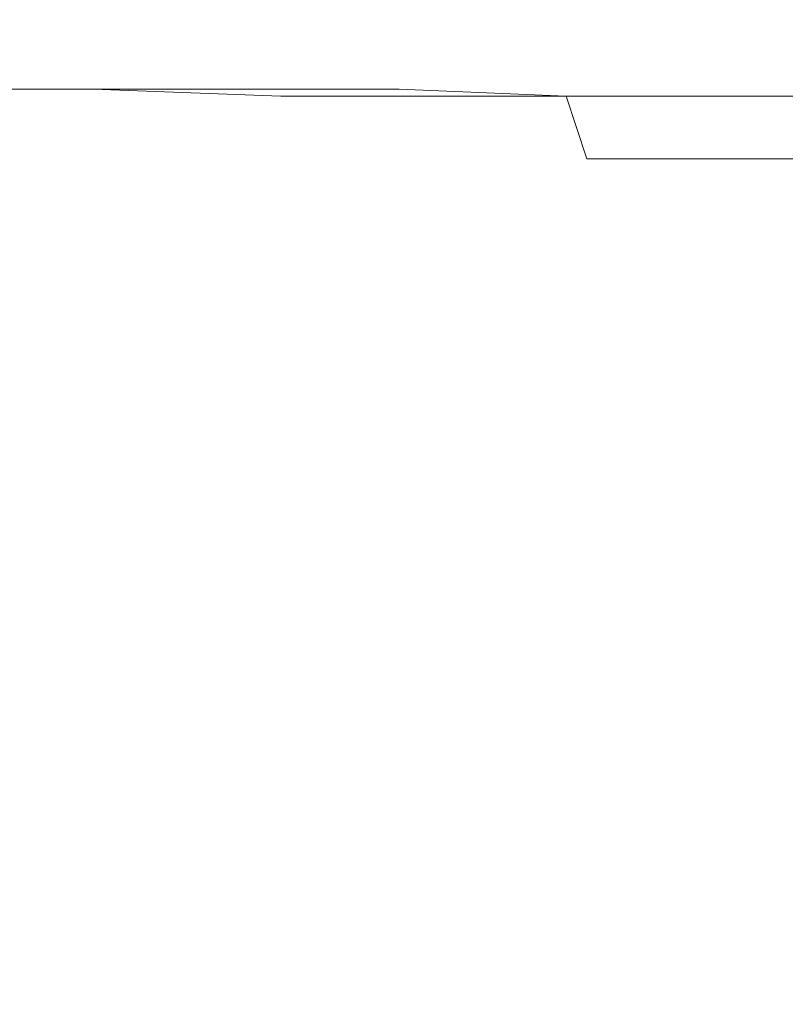
# Model space of a CAD drawing. Extents: x -108 to 108, y -202 to 0.
# Drawn here: x -62 to -51, y -49 to -34 of the extents above; entities that cross this region are included whole.
import ezdxf

# ---------------------------------------------------------------- set-up
doc = ezdxf.new("R2010")
doc.units = 0
doc.header["$LTSCALE"] = 500
doc.header["$MEASUREMENT"] = 0
doc.layers.add('CHROM', color=7, linetype='Continuous')

msp = doc.modelspace()

# ---------------------------------------------------------------- linework, layer by layer
at = {"layer": 'CHROM', "lineweight": 0}
for points, invisible_edges in [([(-60.5, -34.6, -22.4), (-59.5, -34.3, -21.9), (-67.9, -34.3, -13.5), (-68.4, -34.6, -14.5)], 15), ([(-63, -34.6, -34.4), (-62.1, -34.3, -35.1), (-59, -34.3, -23.5), (-60.1, -34.6, -23.6)], 15), ([(-60.3, -34.6, -22.7), (-59.2, -34.3, -22.4), (-59.5, -34.3, -21.9), (-60.5, -34.6, -22.4)], 15), ([(-60.1, -34.6, -23.2), (-59.1, -34.3, -23), (-59.2, -34.3, -22.4), (-60.3, -34.6, -22.7)], 15), ([(-59.1, -34.3, -23), (-60.1, -34.6, -23.2), (-60.1, -34.6, -23.6), (-59, -34.3, -23.5)], 15), ([(-62.1, -34.6, -31), (-61.1, -34.6, -34.5), (-64.2, -34.5, -34.6), (-65.3, -34.6, -31.2)], 15), ([(-60.4, -34.6, -42.5), (-63.7, -34.6, -42.4), (-65, -34.5, -40.2), (-61.7, -34.5, -40.3)], 15), ([(-61.1, -34.6, -34.5), (-60, -34.5, -37.6), (-63, -34.5, -37.7), (-64.2, -34.5, -34.6)], 15), ([(-58.8, -34.5, -40.4), (-61.7, -34.5, -40.3), (-63, -34.5, -37.7), (-60, -34.5, -37.6)], 15), ([(-57.7, -34.6, -42.7), (-60.4, -34.6, -42.5), (-61.7, -34.5, -40.3), (-58.8, -34.5, -40.4)], 15), ([(-61.1, -34.6, -34.5), (-58.4, -34.6, -34.4), (-57.4, -34.5, -37.6), (-60, -34.5, -37.6)], 15), ([(-58.8, -34.5, -40.4), (-60, -34.5, -37.6), (-57.4, -34.5, -37.6), (-56.3, -34.5, -40.4)], 15), ([(-57.7, -34.6, -42.7), (-58.8, -34.5, -40.4), (-56.3, -34.5, -40.4), (-55.2, -34.6, -42.7)], 15), ([(-58.4, -34.6, -34.4), (-55.8, -34.6, -34.2), (-54.9, -34.6, -37.5), (-57.4, -34.5, -37.6)], 15), ([(-56.3, -34.5, -40.4), (-57.4, -34.5, -37.6), (-54.9, -34.6, -37.5), (-53.9, -34.5, -40.3)], 15), ([(-55.2, -34.6, -42.7), (-56.3, -34.5, -40.4), (-53.9, -34.5, -40.3), (-52.9, -34.6, -42.7)], 15), ([(-51.6, -34.5, -40.3), (-53.9, -34.5, -40.3), (-54.9, -34.6, -37.5), (-52.5, -34.6, -37.4)], 15), ([(-50.6, -34.6, -42.8), (-52.9, -34.6, -42.7), (-53.9, -34.5, -40.3), (-51.6, -34.5, -40.3)], 15), ([(-49.2, -34.5, -40.3), (-51.6, -34.5, -40.3), (-52.5, -34.6, -37.4), (-50, -34.6, -37.3)], 15), ([(-48.4, -34.6, -42.8), (-50.6, -34.6, -42.8), (-51.6, -34.5, -40.3), (-49.2, -34.5, -40.3)], 15), ([(-72.2, -34.6, -26.2), (-60.5, -34.6, -22.4), (-68.4, -34.6, -14.5), (-72.2, -34.6, -26.2)], 15), ([(-72.2, -34.6, -26.2), (-63, -34.6, -34.4), (-60.1, -34.6, -23.6), (-72.2, -34.6, -26.2)], 15), ([(-72.2, -34.6, -26.2), (-60.1, -34.6, -23.2), (-60.3, -34.6, -22.7), (-72.2, -34.6, -26.2)], 15), ([(-72.2, -34.6, -26.2), (-60.3, -34.6, -22.7), (-60.5, -34.6, -22.4), (-72.2, -34.6, -26.2)], 15), ([(-72.2, -34.6, -26.2), (-60.1, -34.6, -23.6), (-60.1, -34.6, -23.2), (-72.2, -34.6, -26.2)], 15), ([(-61.9, -34.7, -5.2), (-65.2, -34.6, -5.9), (-64.2, -34.9, -4.3), (-61, -34.9, -3.7)], 15), ([(-62.1, -34.6, -12.4), (-65.2, -34.6, -12.9), (-64.2, -34.6, -9.9), (-61.1, -34.6, -9.3)], 15), ([(-60.1, -34.6, -6.7), (-61.1, -34.6, -9.3), (-64.2, -34.6, -9.9), (-63, -34.6, -7.3)], 15), ([(-60.4, -34.6, -42.5), (-59.4, -34.9, -44.3), (-62.6, -34.9, -44), (-63.7, -34.6, -42.4)], 15), ([(-62.8, -34.6, -15.9), (-59.8, -34.6, -15.4), (-60.1, -34.6, -19.3), (-63.2, -34.6, -19.7)], 15), ([(-63.2, -34.6, -19.7), (-60.1, -34.6, -19.3), (-60.2, -34.6, -23.2), (-63.2, -34.6, -23.5)], 15), ([(-62.8, -34.6, -27.4), (-63.2, -34.6, -23.5), (-60.2, -34.6, -23.2), (-59.9, -34.6, -27.1)], 15), ([(-59.1, -34.7, -4.7), (-60.1, -34.6, -6.7), (-63, -34.6, -7.3), (-61.9, -34.7, -5.2)], 15), ([(-62.8, -34.6, -15.9), (-62.1, -34.6, -12.4), (-59.2, -34.6, -11.9), (-59.8, -34.6, -15.4)], 15), ([(-62.1, -34.6, -31), (-62.8, -34.6, -27.4), (-59.9, -34.6, -27.1), (-59.2, -34.6, -30.8)], 15), ([(-62.1, -34.6, -12.4), (-61.1, -34.6, -9.3), (-58.4, -34.6, -8.8), (-59.2, -34.6, -11.9)], 15), ([(-62.1, -34.6, -31), (-59.2, -34.6, -30.8), (-58.4, -34.6, -34.4), (-61.1, -34.6, -34.5)], 15), ([(-60.1, -34.6, -6.7), (-57.4, -34.6, -6.2), (-58.4, -34.6, -8.8), (-61.1, -34.6, -9.3)], 15), ([(-57.7, -34.6, -42.7), (-56.7, -34.9, -44.5), (-59.4, -34.9, -44.3), (-60.4, -34.6, -42.5)], 15), ([(-60.1, -34.6, -19.3), (-57.2, -34.6, -18.8), (-57.3, -34.6, -22.8), (-60.2, -34.6, -23.2)], 15), ([(-59.9, -34.6, -27.1), (-60.2, -34.6, -23.2), (-57.3, -34.6, -22.8), (-57, -34.6, -26.8)], 15), ([(-59.1, -34.7, -4.7), (-56.4, -34.7, -4.1), (-57.4, -34.6, -6.2), (-60.1, -34.6, -6.7)], 15), ([(-59.8, -34.6, -15.4), (-57, -34.6, -15), (-57.2, -34.6, -18.8), (-60.1, -34.6, -19.3)], 15), ([(-59.2, -34.6, -30.8), (-59.9, -34.6, -27.1), (-57, -34.6, -26.8), (-56.5, -34.6, -30.6)], 15), ([(-59.8, -34.6, -15.4), (-59.2, -34.6, -11.9), (-56.4, -34.6, -11.4), (-57, -34.6, -15)], 15), ([(-59.2, -34.6, -11.9), (-58.4, -34.6, -8.8), (-55.7, -34.6, -8.2), (-56.4, -34.6, -11.4)], 15), ([(-59.2, -34.6, -30.8), (-56.5, -34.6, -30.6), (-55.8, -34.6, -34.2), (-58.4, -34.6, -34.4)], 15), ([(-57.4, -34.6, -6.2), (-54.8, -34.6, -5.6), (-55.7, -34.6, -8.2), (-58.4, -34.6, -8.8)], 15), ([(-57.7, -34.6, -42.7), (-55.2, -34.6, -42.7), (-54.3, -34.9, -44.6), (-56.7, -34.9, -44.5)], 15), ([(-56.4, -34.7, -4.1), (-53.9, -34.7, -3.6), (-54.8, -34.6, -5.6), (-57.4, -34.6, -6.2)], 15), ([(-54.3, -34.6, -18.4), (-54.4, -34.6, -22.4), (-57.3, -34.6, -22.8), (-57.2, -34.6, -18.8)], 15), ([(-54.2, -34.6, -26.4), (-57, -34.6, -26.8), (-57.3, -34.6, -22.8), (-54.4, -34.6, -22.4)], 15), ([(-54.1, -34.6, -14.5), (-54.3, -34.6, -18.4), (-57.2, -34.6, -18.8), (-57, -34.6, -15)], 15), ([(-54.1, -34.6, -14.5), (-57, -34.6, -15), (-56.4, -34.6, -11.4), (-53.7, -34.6, -10.8)], 15), ([(-53.8, -34.6, -30.3), (-56.5, -34.6, -30.6), (-57, -34.6, -26.8), (-54.2, -34.6, -26.4)], 15), ([(-53.8, -34.6, -30.3), (-53.2, -34.6, -34), (-55.8, -34.6, -34.2), (-56.5, -34.6, -30.6)], 15), ([(-53.7, -34.6, -10.8), (-56.4, -34.6, -11.4), (-55.7, -34.6, -8.2), (-53, -34.6, -7.7)], 15), ([(-53.2, -34.6, -34), (-52.5, -34.6, -37.4), (-54.9, -34.6, -37.5), (-55.8, -34.6, -34.2)], 15), ([(-52.2, -34.6, -5.1), (-53, -34.6, -7.7), (-55.7, -34.6, -8.2), (-54.8, -34.6, -5.6)], 15), ([(-55.2, -34.6, -42.7), (-52.9, -34.6, -42.7), (-52, -34.9, -44.7), (-54.3, -34.9, -44.6)], 15), ([(-51.4, -34.7, -3), (-52.2, -34.6, -5.1), (-54.8, -34.6, -5.6), (-53.9, -34.7, -3.6)], 15), ([(-51.5, -34.6, -18), (-51.5, -34.6, -22.1), (-54.4, -34.6, -22.4), (-54.3, -34.6, -18.4)], 15), ([(-51.4, -34.6, -26.1), (-54.2, -34.6, -26.4), (-54.4, -34.6, -22.4), (-51.5, -34.6, -22.1)], 15), ([(-51.3, -34.6, -14), (-51.5, -34.6, -18), (-54.3, -34.6, -18.4), (-54.1, -34.6, -14.5)], 15), ([(-51.1, -34.6, -30.1), (-53.8, -34.6, -30.3), (-54.2, -34.6, -26.4), (-51.4, -34.6, -26.1)], 15), ([(-51.3, -34.6, -14), (-54.1, -34.6, -14.5), (-53.7, -34.6, -10.8), (-50.9, -34.6, -10.3)], 15), ([(-51.1, -34.6, -30.1), (-50.6, -34.6, -33.9), (-53.2, -34.6, -34), (-53.8, -34.6, -30.3)], 15), ([(-50.9, -34.6, -10.3), (-53.7, -34.6, -10.8), (-53, -34.6, -7.7), (-50.4, -34.6, -7.1)], 15), ([(-50.6, -34.6, -33.9), (-50, -34.6, -37.3), (-52.5, -34.6, -37.4), (-53.2, -34.6, -34)], 15), ([(-49.7, -34.6, -4.5), (-50.4, -34.6, -7.1), (-53, -34.6, -7.7), (-52.2, -34.6, -5.1)], 15), ([(-50.6, -34.6, -42.8), (-49.8, -34.9, -44.8), (-52, -34.9, -44.7), (-52.9, -34.6, -42.7)], 15), ([(-48.9, -34.7, -2.5), (-49.7, -34.6, -4.5), (-52.2, -34.6, -5.1), (-51.4, -34.7, -3)], 15), ([(-51.3, -34.6, -14), (-48.5, -34.6, -13.6), (-48.7, -34.6, -17.6), (-51.5, -34.6, -18)], 15), ([(-51.5, -34.6, -18), (-48.7, -34.6, -17.6), (-48.7, -34.6, -21.7), (-51.5, -34.6, -22.1)], 15), ([(-51.4, -34.6, -26.1), (-51.5, -34.6, -22.1), (-48.7, -34.6, -21.7), (-48.6, -34.6, -25.9)], 15), ([(-51.1, -34.6, -30.1), (-51.4, -34.6, -26.1), (-48.6, -34.6, -25.9), (-48.4, -34.6, -29.9)], 15), ([(-51.3, -34.6, -14), (-50.9, -34.6, -10.3), (-48.3, -34.6, -9.9), (-48.5, -34.6, -13.6)], 15), ([(-51.1, -34.6, -30.1), (-48.4, -34.6, -29.9), (-48.1, -34.6, -33.7), (-50.6, -34.6, -33.9)], 15), ([(-50.9, -34.6, -10.3), (-50.4, -34.6, -7.1), (-47.8, -34.6, -6.6), (-48.3, -34.6, -9.9)], 15), ([(-48.4, -34.6, -42.8), (-47.5, -34.9, -44.9), (-49.8, -34.9, -44.8), (-50.6, -34.6, -42.8)], 15), ([(-50.6, -34.6, -33.9), (-48.1, -34.6, -33.7), (-47.6, -34.6, -37.2), (-50, -34.6, -37.3)], 15), ([(-59.1, -34.7, -4.7), (-61.9, -34.7, -5.2), (-61, -34.9, -3.7), (-58.2, -34.9, -3.1)], 15), ([(-59.1, -34.7, -4.7), (-58.2, -34.9, -3.1), (-55.7, -34.9, -2.5), (-56.4, -34.7, -4.1)], 15), ([(-56.4, -34.7, -4.1), (-55.7, -34.9, -2.5), (-53.2, -34.9, -2), (-53.9, -34.7, -3.6)], 15), ([(-51.4, -34.7, -3), (-53.9, -34.7, -3.6), (-53.2, -34.9, -2), (-50.8, -35, -1.5)], 15), ([(-48.9, -34.7, -2.5), (-51.4, -34.7, -3), (-50.8, -35, -1.5), (-48.4, -35, -0.9)], 15), ([(-61, -34.9, -3.7), (-64.2, -34.9, -4.3), (-63.6, -35.4, -3.2), (-60.5, -35.4, -2.6)], 15), ([(-59.4, -34.9, -44.3), (-58.8, -35.4, -45.6), (-61.8, -35.4, -45.3), (-62.6, -34.9, -44)], 15), ([(-58.2, -34.9, -3.1), (-61, -34.9, -3.7), (-60.5, -35.4, -2.6), (-57.8, -35.5, -2)], 15), ([(-56.7, -34.9, -44.5), (-56.1, -35.4, -45.9), (-58.8, -35.4, -45.6), (-59.4, -34.9, -44.3)], 15), ([(-58.2, -34.9, -3.1), (-57.8, -35.5, -2), (-55.3, -35.5, -1.4), (-55.7, -34.9, -2.5)], 15), ([(-56.7, -34.9, -44.5), (-54.3, -34.9, -44.6), (-53.7, -35.5, -46.1), (-56.1, -35.4, -45.9)], 15), ([(-55.7, -34.9, -2.5), (-55.3, -35.5, -1.4), (-53, -35.5, -0.9), (-53.2, -34.9, -2)], 15), ([(-54.3, -34.9, -44.6), (-52, -34.9, -44.7), (-51.4, -35.5, -46.2), (-53.7, -35.5, -46.1)], 15), ([(-50.8, -35, -1.5), (-53.2, -34.9, -2), (-53, -35.5, -0.9), (-50.6, -35.5, -0.4)], 15), ([(-49.8, -34.9, -44.8), (-49.1, -35.5, -46.4), (-51.4, -35.5, -46.2), (-52, -34.9, -44.7)], 15), ([(-48.4, -35, -0.9), (-50.8, -35, -1.5), (-50.6, -35.5, -0.4), (-48.3, -35.5)], 15), ([(-60.6, -36.3, -1.9), (-60.5, -35.4, -2.6), (-63.6, -35.4, -3.2), (-63.5, -36.3, -2.6)], 13), ([(-58.6, -36.3, -46.5), (-61.6, -36.3, -46), (-61.8, -35.4, -45.3), (-58.8, -35.4, -45.6)], 11), ([(-58, -36.4, -1.3), (-57.8, -35.5, -2), (-60.5, -35.4, -2.6), (-60.6, -36.3, -1.9)], 13), ([(-55.9, -36.3, -46.8), (-58.6, -36.3, -46.5), (-58.8, -35.4, -45.6), (-56.1, -35.4, -45.9)], 11), ([(-58, -36.4, -1.3), (-55.6, -36.4, -0.8), (-55.3, -35.5, -1.4), (-57.8, -35.5, -2)], 11), ([(-55.9, -36.3, -46.8), (-56.1, -35.4, -45.9), (-53.7, -35.5, -46.1), (-53.4, -36.4, -47.1)], 9), ([(-55.6, -36.4, -0.8), (-53.3, -36.4, -0.3), (-53, -35.5, -0.9), (-55.3, -35.5, -1.4)], 11), ([(-53.4, -36.4, -47.1), (-53.7, -35.5, -46.1), (-51.4, -35.5, -46.2), (-51, -36.4, -47.3)], 15), ([(-51, -36.4, 0.1), (-50.6, -35.5, -0.4), (-53, -35.5, -0.9), (-53.3, -36.4, -0.3)], 13), ([(-48.7, -36.4, -47.5), (-51, -36.4, -47.3), (-51.4, -35.5, -46.2), (-49.1, -35.5, -46.4)], 15), ([(-48.8, -36.5, 0.6), (-48.3, -35.5), (-50.6, -35.5, -0.4), (-51, -36.4, 0.1)], 13), ([(-61, -37.5, -1.6), (-60.6, -36.3, -1.9), (-63.5, -36.3, -2.6), (-63.9, -37.4, -2.2)], 15), ([(-58.8, -37.5, -46.9), (-61.8, -37.4, -46.4), (-61.6, -36.3, -46), (-58.6, -36.3, -46.5)], 15), ([(-58.5, -37.6, -1), (-58, -36.4, -1.3), (-60.6, -36.3, -1.9), (-61, -37.5, -1.6)], 15), ([(-56, -37.5, -47.3), (-58.8, -37.5, -46.9), (-58.6, -36.3, -46.5), (-55.9, -36.3, -46.8)], 15), ([(-56, -37.5, -47.3), (-55.9, -36.3, -46.8), (-53.4, -36.4, -47.1), (-53.5, -37.6, -47.7)], 15), ([(-58.5, -37.6, -1), (-56.2, -37.6, -0.4), (-55.6, -36.4, -0.8), (-58, -36.4, -1.3)], 15), ([(-56.2, -37.6, -0.4), (-54, -37.7), (-53.3, -36.4, -0.3), (-55.6, -36.4, -0.8)], 15), ([(-51.9, -37.7, 0.5), (-51, -36.4, 0.1), (-53.3, -36.4, -0.3), (-54, -37.7)], 15), ([(-53.5, -37.6, -47.7), (-53.4, -36.4, -47.1), (-51, -36.4, -47.3), (-51, -37.6, -48)], 13), ([(-49.7, -37.8, 1), (-48.8, -36.5, 0.6), (-51, -36.4, 0.1), (-51.9, -37.7, 0.5)], 15), ([(-48.5, -37.7, -48.3), (-51, -37.6, -48), (-51, -36.4, -47.3), (-48.7, -36.4, -47.5)], 11), ([(-61, -37.5, -1.6), (-63.9, -37.4, -2.2), (-64.4, -38.8, -2.1), (-61.7, -39, -1.5)], 15), ([(-58.8, -37.5, -46.9), (-59.2, -38.9, -47.1), (-62.2, -38.8, -46.6), (-61.8, -37.4, -46.4)], 15), ([(-58.5, -37.6, -1), (-61, -37.5, -1.6), (-61.7, -39, -1.5), (-59.3, -39.1, -0.9)], 15), ([(-58.5, -37.6, -1), (-59.3, -39.1, -0.9), (-57.1, -39.2, -0.3), (-56.2, -37.6, -0.4)], 15), ([(-56, -37.5, -47.3), (-56.4, -39, -47.6), (-59.2, -38.9, -47.1), (-58.8, -37.5, -46.9)], 15), ([(-56.2, -37.6, -0.4), (-57.1, -39.2, -0.3), (-55, -39.2, 0.1), (-54, -37.7)], 15), ([(-56, -37.5, -47.3), (-53.5, -37.6, -47.7), (-53.7, -39.1, -48), (-56.4, -39, -47.6)], 15), ([(-53.5, -37.6, -47.7), (-51, -37.6, -48), (-51.1, -39.2, -48.4), (-53.7, -39.1, -48)], 15), ([(-48.5, -37.7, -48.3), (-48.5, -39.3, -48.7), (-51.1, -39.2, -48.4), (-51, -37.6, -48)], 15), ([(-51.9, -37.7, 0.5), (-54, -37.7), (-55, -39.2, 0.1), (-52.9, -39.3, 0.6)], 15), ([(-49.7, -37.8, 1), (-51.9, -37.7, 0.5), (-52.9, -39.3, 0.6), (-50.9, -39.4, 1.1)], 15), ([(-49.7, -37.8, 1), (-50.9, -39.4, 1.1), (-48.8, -39.5, 1.6), (-47.6, -37.8, 1.5)], 15), ([(-59.2, -38.9, -47.1), (-59.8, -40.6, -47.2), (-62.8, -40.4, -46.6), (-62.2, -38.8, -46.6)], 15), ([(-56.4, -39, -47.6), (-56.9, -40.8, -47.7), (-59.8, -40.6, -47.2), (-59.2, -38.9, -47.1)], 15), ([(-59.3, -39.1, -0.9), (-61.7, -39, -1.5), (-62.5, -40.6, -1.5), (-60.2, -40.8, -0.9)], 15), ([(-56.4, -39, -47.6), (-53.7, -39.1, -48), (-54.2, -40.9, -48.1), (-56.9, -40.8, -47.7)], 15), ([(-59.3, -39.1, -0.9), (-60.2, -40.8, -0.9), (-58.1, -40.9, -0.3), (-57.1, -39.2, -0.3)], 15), ([(-53.7, -39.1, -48), (-51.1, -39.2, -48.4), (-51.5, -41, -48.6), (-54.2, -40.9, -48.1)], 15), ([(-57.1, -39.2, -0.3), (-58.1, -40.9, -0.3), (-56.1, -41.1, 0.1), (-55, -39.2, 0.1)], 15), ([(-52.9, -39.3, 0.6), (-55, -39.2, 0.1), (-56.1, -41.1, 0.1), (-54, -41.2, 0.6)], 15), ([(-50.9, -39.4, 1.1), (-52.9, -39.3, 0.6), (-54, -41.2, 0.6), (-52.1, -41.3, 1.1)], 15), ([(-48.5, -39.3, -48.7), (-48.8, -41.2, -49), (-51.5, -41, -48.6), (-51.1, -39.2, -48.4)], 15), ([(-50.9, -39.4, 1.1), (-52.1, -41.3, 1.1), (-50.1, -41.5, 1.6), (-48.8, -39.5, 1.6)], 15), ([(-60.3, -42.5, -47.2), (-63.3, -42.2, -46.7), (-62.8, -40.4, -46.6), (-59.8, -40.6, -47.2)], 15), ([(-60.9, -42.7, -0.9), (-60.2, -40.8, -0.9), (-62.5, -40.6, -1.5), (-63.1, -42.5, -1.5)], 15), ([(-57.4, -42.7, -47.8), (-60.3, -42.5, -47.2), (-59.8, -40.6, -47.2), (-56.9, -40.8, -47.7)], 15), ([(-60.9, -42.7, -0.9), (-58.9, -42.9, -0.3), (-58.1, -40.9, -0.3), (-60.2, -40.8, -0.9)], 15), ([(-57.4, -42.7, -47.8), (-56.9, -40.8, -47.7), (-54.2, -40.9, -48.1), (-54.7, -42.9, -48.2)], 15), ([(-58.9, -42.9, -0.3), (-57, -43.1, 0.1), (-56.1, -41.1, 0.1), (-58.1, -40.9, -0.3)], 15), ([(-54.7, -42.9, -48.2), (-54.2, -40.9, -48.1), (-51.5, -41, -48.6), (-51.9, -43.1, -48.7)], 15), ([(-49.2, -43.3, -49.2), (-51.9, -43.1, -48.7), (-51.5, -41, -48.6), (-48.8, -41.2, -49)], 15), ([(-55, -43.4, 0.6), (-54, -41.2, 0.6), (-56.1, -41.1, 0.1), (-57, -43.1, 0.1)], 15), ([(-53.1, -43.5, 1.1), (-52.1, -41.3, 1.1), (-54, -41.2, 0.6), (-55, -43.4, 0.6)], 15), ([(-53.1, -43.5, 1.1), (-51.2, -43.7, 1.6), (-50.1, -41.5, 1.6), (-52.1, -41.3, 1.1)], 15), ([(-51.2, -43.7, 1.6), (-49.4, -43.9, 2.1), (-48.2, -41.6, 2.1), (-50.1, -41.5, 1.6)], 15), ([(-60.8, -44.4, -47.3), (-63.7, -44, -46.7), (-63.3, -42.2, -46.7), (-60.3, -42.5, -47.2)], 15), ([(-61.6, -44.8, -0.9), (-60.9, -42.7, -0.9), (-63.1, -42.5, -1.5), (-63.7, -44.4, -1.5)], 15), ([(-57.9, -44.7, -47.8), (-60.8, -44.4, -47.3), (-60.3, -42.5, -47.2), (-57.4, -42.7, -47.8)], 15), ([(-61.6, -44.8, -0.9), (-59.6, -45.1, -0.3), (-58.9, -42.9, -0.3), (-60.9, -42.7, -0.9)], 15), ([(-57.9, -44.7, -47.8), (-57.4, -42.7, -47.8), (-54.7, -42.9, -48.2), (-55.2, -45, -48.3)], 15), ([(-59.6, -45.1, -0.3), (-57.7, -45.4, 0.1), (-57, -43.1, 0.1), (-58.9, -42.9, -0.3)], 15), ([(-55.2, -45, -48.3), (-54.7, -42.9, -48.2), (-51.9, -43.1, -48.7), (-52.4, -45.3, -48.8)], 15), ([(-55.8, -45.7, 0.6), (-55, -43.4, 0.6), (-57, -43.1, 0.1), (-57.7, -45.4, 0.1)], 15), ([(-49.7, -45.6, -49.2), (-52.4, -45.3, -48.8), (-51.9, -43.1, -48.7), (-49.2, -43.3, -49.2)], 15), ([(-54, -46, 1.1), (-53.1, -43.5, 1.1), (-55, -43.4, 0.6), (-55.8, -45.7, 0.6)], 15), ([(-54, -46, 1.1), (-52.2, -46.2, 1.6), (-51.2, -43.7, 1.6), (-53.1, -43.5, 1.1)], 15), ([(-52.2, -46.2, 1.6), (-50.4, -46.4, 2.1), (-49.4, -43.9, 2.1), (-51.2, -43.7, 1.6)], 15), ([(-60.8, -44.4, -47.3), (-61.2, -46.4, -47.3), (-64.1, -45.9, -46.7), (-63.7, -44, -46.7)], 15), ([(-57.9, -44.7, -47.8), (-58.4, -46.8, -47.8), (-61.2, -46.4, -47.3), (-60.8, -44.4, -47.3)], 15), ([(-57.9, -44.7, -47.8), (-55.2, -45, -48.3), (-55.6, -47.2, -48.3), (-58.4, -46.8, -47.8)], 15), ([(-61.6, -44.8, -0.9), (-62.1, -46.9, -0.9), (-60.2, -47.3, -0.4), (-59.6, -45.1, -0.3)], 15), ([(-59.6, -45.1, -0.3), (-60.2, -47.3, -0.4), (-58.3, -47.7), (-57.7, -45.4, 0.1)], 15), ([(-55.2, -45, -48.3), (-52.4, -45.3, -48.8), (-52.9, -47.6, -48.8), (-55.6, -47.2, -48.3)], 15), ([(-55.8, -45.7, 0.6), (-57.7, -45.4, 0.1), (-58.3, -47.7), (-56.5, -48.1, 0.5)], 15), ([(-49.7, -45.6, -49.2), (-50.2, -47.9, -49.3), (-52.9, -47.6, -48.8), (-52.4, -45.3, -48.8)], 15), ([(-54, -46, 1.1), (-55.8, -45.7, 0.6), (-56.5, -48.1, 0.5), (-54.7, -48.5, 1)], 15), ([(-61.2, -46.4, -47.3), (-61.5, -48.3, -47.3), (-64.3, -47.6, -46.7), (-64.1, -45.9, -46.7)], 15), ([(-54, -46, 1.1), (-54.7, -48.5, 1), (-52.9, -48.8, 1.5), (-52.2, -46.2, 1.6)], 15), ([(-52.2, -46.2, 1.6), (-52.9, -48.8, 1.5), (-51.2, -49.1, 2), (-50.4, -46.4, 2.1)], 15), ([(-58.4, -46.8, -47.8), (-58.7, -48.8, -47.8), (-61.5, -48.3, -47.3), (-61.2, -46.4, -47.3)], 15), ([(-48.7, -46.6, 2.6), (-50.4, -46.4, 2.1), (-51.2, -49.1, 2), (-49.5, -49.4, 2.6)], 15), ([(-58.4, -46.8, -47.8), (-55.6, -47.2, -48.3), (-56, -49.3, -48.3), (-58.7, -48.8, -47.8)], 15), ([(-62.1, -46.9, -0.9), (-62.4, -49.1, -1), (-60.6, -49.6, -0.5), (-60.2, -47.3, -0.4)], 15), ([(-55.6, -47.2, -48.3), (-52.9, -47.6, -48.8), (-53.3, -49.7, -48.8), (-56, -49.3, -48.3)], 15), ([(-60.2, -47.3, -0.4), (-60.6, -49.6, -0.5), (-58.8, -50.1), (-58.3, -47.7)], 15), ([(-61.7, -50, -47.3), (-64.5, -49.3, -46.7), (-64.3, -47.6, -46.7), (-61.5, -48.3, -47.3)], 15), ([(-50.2, -47.9, -49.3), (-50.6, -50.1, -49.3), (-53.3, -49.7, -48.8), (-52.9, -47.6, -48.8)], 15), ([(-56.5, -48.1, 0.5), (-58.3, -47.7), (-58.8, -50.1), (-57, -50.5, 0.4)], 15), ([(-47.4, -48.3, -49.7), (-47.9, -50.6, -49.7), (-50.6, -50.1, -49.3), (-50.2, -47.9, -49.3)], 15), ([(-54.7, -48.5, 1), (-56.5, -48.1, 0.5), (-57, -50.5, 0.4), (-55.2, -51, 0.9)], 15), ([(-58.9, -50.6, -47.8), (-61.7, -50, -47.3), (-61.5, -48.3, -47.3), (-58.7, -48.8, -47.8)], 15), ([(-54.7, -48.5, 1), (-55.2, -51, 0.9), (-53.5, -51.4, 1.4), (-52.9, -48.8, 1.5)], 15)]:
    msp.add_3dface(points, dxfattribs=dict(at, invisible_edges=invisible_edges))

doc.saveas('drawing.dxf')
